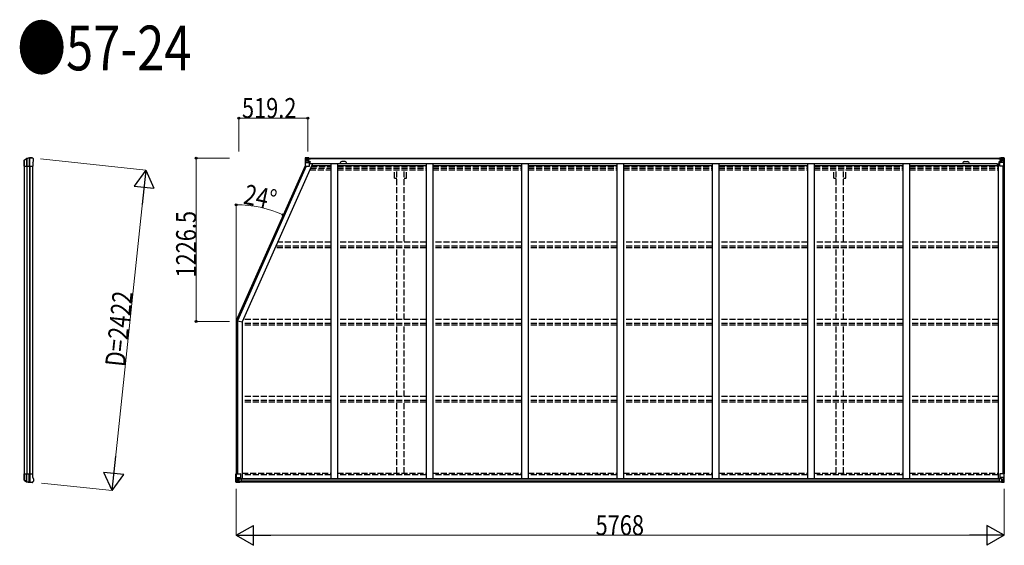
# Model space of a CAD drawing. Units: millimetres. Extents: x 0 to 126150, y 0 to 89100.
# Drawn here: x 58145 to 65541, y 25344 to 29292 of the extents above; entities that cross this region are included whole.
import ezdxf

# ---------------------------------------------------------------- set-up
doc = ezdxf.new("R2010")
doc.units = ezdxf.units.MM
doc.linetypes.add('YHIDDEN_1', pattern=[4, 3, -1])
for name, color, linetype, lineweight in [('FRONT_V1', 7, 'Continuous', 30), ('USER1', 3, 'Continuous', 13), ('YKK_11', 7, 'Continuous', 30), ('YKK_13', 4, 'Continuous', 30), ('YKK_A1', 4, 'Continuous', 30), ('YKK_D', 6, 'Continuous', 13)]:
    doc.layers.add(name, color=color, linetype=linetype, lineweight=lineweight)
doc.styles.add('text-b', font='extslim2.shx', dxfattribs={"width": 0.8, "bigfont": 'extfont2.shx'})

msp = doc.modelspace()

# ---------------------------------------------------------------- linework, layer by layer
at = {"layer": 'FRONT_V1', "ltscale": 1.5}
for p, q in [((60312.8, 28252.8), (65516.6, 28252.8)), ((60312.8, 28250.6), (65516.6, 28250.6)), ((60342.8, 28213), (65487.6, 28213)), ((60342.8, 28197.3), (60482.1, 28197.3)), ((60532.1, 28197.3), (61198.1, 28197.3)), ((60588.8, 28226.8), (60564.8, 28226.8)), ((61248.1, 28197.3), (61914.1, 28197.3)), ((61964.1, 28197.3), (62630.1, 28197.3)), ((62680.1, 28197.3), (63346.1, 28197.3)), ((63396.1, 28197.3), (64062.1, 28197.3)), ((64112.1, 28197.3), (64778.1, 28197.3)), ((64828.1, 28197.3), (65487.6, 28197.3)), ((65487.6, 28213), (65487.6, 28189.8))]:
    msp.add_line(p, q, dxfattribs=at)
at = {"layer": 'FRONT_V1'}
for p, q in [((65512.6, 25818.8), (59797.6, 25818.8)), ((65502.6, 25843.4), (59807.6, 25843.4)), ((65502.6, 25841.2), (59807.6, 25841.2)), ((65502.6, 25840.6), (59807.6, 25840.6)), ((65502.6, 25824.8), (59807.6, 25824.8))]:
    msp.add_line(p, q, dxfattribs=at)
at = {"layer": 'FRONT_V1', "ltscale": 1.5}
for centre, start, end in [((60564.8, 28213.8), 90, 183.52828), ((60588.8, 28213.8), 356.47172, 90)]:
    msp.add_arc(centre, 13, start, end, dxfattribs=at)
at = {"layer": 'YKK_11'}
for p, q in [((60312.8, 28252.8), (60312.8, 28250)), ((65516.6, 28250), (65516.6, 28252.8)), ((59771.1, 27032.9), (59816.1, 27023.3))]:
    msp.add_line(p, q, dxfattribs=at)
at = {"layer": 'YKK_13'}
for p, q in [((58238.8, 28254.8), (58240.6, 28254.7)), ((58243.4, 28253), (58242.6, 28253.8)), ((58177.8, 28227.8), (58177.8, 28235.5)), ((58177.8, 28227.5), (58177.8, 28227.8)), ((58177.8, 28202.1), (58177.8, 28227.5)), ((58177.8, 28201.8), (58177.8, 28202.1)), ((58177.8, 28191.8), (58177.8, 28201.8)), ((58177.8, 28191.8), (58242.8, 28191.8)), ((58178.1, 28235.4), (58178.1, 28191.8)), ((58179, 28238), (58196.1, 28250)), ((58179.6, 28237), (58196.8, 28248.4)), ((58195.2, 28247.3), (58195.2, 28191.8)), ((58199.7, 28249.2), (58199.7, 28191.8)), ((58216.2, 28251.7), (58216.2, 28191.8)), ((58222.1, 28191.8), (58222.1, 28251.9)), ((58242.8, 28218.5), (58248.5, 28230.7)), ((58242.8, 28218.5), (58242.8, 28191.8)), ((58247.3, 28249.1), (58243.4, 28253)), ((58247.3, 28249.1), (58247.3, 28249.1)), ((58248.5, 28230.7), (58248.5, 28230.7)), ((58248.8, 28232), (58248.8, 28245.6)), ((58248.8, 28245.6), (58248.8, 28245.6)), ((58248.8, 28232), (58248.8, 28232)), ((58177.8, 25879.7), (58242.8, 25879.7)), ((58177.8, 25879.7), (58177.8, 25869.7)), ((58177.8, 25869.7), (58177.8, 25869.5)), ((58177.8, 25869.5), (58177.8, 25844)), ((58177.8, 25844), (58177.8, 25843.7)), ((58177.8, 25843.7), (58177.8, 25836)), ((58178.1, 25836.1), (58178.1, 25879.7)), ((58179, 25833.5), (58196.1, 25821.5)), ((58179.6, 25834.5), (58196.8, 25823.2)), ((58195.2, 25824.3), (58195.2, 25879.7)), ((58199.7, 25822.4), (58199.7, 25879.7)), ((58216.2, 25819.8), (58216.2, 25879.7)), ((58222.1, 25879.7), (58222.1, 25819.7)), ((58238.8, 25816.7), (58240.6, 25816.8)), ((58243.4, 25818.5), (58242.6, 25817.7)), ((58242.8, 25853.1), (58242.8, 25879.7)), ((58242.8, 25853.1), (58248.5, 25840.8)), ((58247.3, 25822.4), (58243.4, 25818.5)), ((58247.3, 25822.4), (58247.3, 25822.4)), ((58248.5, 25840.8), (58248.5, 25840.8)), ((58248.8, 25839.5), (58248.8, 25839.5)), ((58248.8, 25839.5), (58248.8, 25826)), ((58248.8, 25826), (58248.8, 25826))]:
    msp.add_line(p, q, dxfattribs=at)
at = {"layer": 'YKK_13', "linetype": 'Continuous'}
for p, q in [((60289.3, 28253.8), (60298.3, 28254.3)), ((60289.3, 28253.8), (60289.3, 28253.8)), ((60289.3, 28253.7), (60289.3, 28253.7)), ((60298.2, 28254.1), (60290.3, 28253.7)), ((60298.3, 28254.3), (60310.3, 28255)), ((60310.3, 28254.9), (60298.3, 28254.1)), ((60316.8, 28255.4), (60310.3, 28255)), ((60310.3, 28228.9), (60310.3, 28255)), ((60310.3, 28254.2), (60316.8, 28254.6)), ((60316.8, 28254), (60311.8, 28254)), ((60311.8, 28254), (60311.8, 28228.6)), ((60316.8, 28253.6), (60311.8, 28253.5)), ((60316.8, 28254.6), (60316.8, 28255.4)), ((60316.8, 28254), (60316.8, 28254.6)), ((60316.8, 28254), (60316.8, 28253.6)), ((60316.8, 28253.6), (60316.8, 28252.8)), ((60321.8, 28253.2), (60321.8, 28252.8)), ((60322.1, 28253.2), (60321.8, 28253.2)), ((60322.1, 28253.2), (60323.8, 28252.8)), ((65507.3, 28253.2), (65505.7, 28252.8)), ((65507.3, 28253.2), (65507.6, 28253.2)), ((65507.6, 28253.2), (65507.6, 28252.8)), ((65512.6, 28255.4), (65519.1, 28255)), ((65512.6, 28254.6), (65512.6, 28255.4)), ((65519.1, 28254.2), (65512.6, 28254.6)), ((65512.6, 28254), (65512.6, 28254.6)), ((65512.6, 28254), (65517.6, 28254)), ((65512.6, 28254), (65512.6, 28253.6)), ((65512.6, 28253.6), (65517.6, 28253.5)), ((65512.6, 28253.6), (65512.6, 28252.8)), ((65517.6, 28254), (65517.6, 28228.6)), ((65519.1, 28228.9), (65519.1, 28255)), ((65531.1, 28254.3), (65519.1, 28255)), ((65519.1, 28254.9), (65531.1, 28254.1)), ((65540.2, 28253.8), (65531.1, 28254.3)), ((65531.2, 28254.1), (65539.2, 28253.7)), ((65540.2, 28253.8), (65540.2, 28253.8)), ((65540.2, 28253.7), (65540.2, 28253.7)), ((60288.3, 28252.7), (60288.3, 28252.7)), ((60288.3, 28252.7), (60288.3, 28192)), ((60288.3, 28192), (60291.2, 28192)), ((60291.2, 28252.7), (60291.2, 28252.6)), ((60291.2, 28192), (60291.2, 28252.6)), ((60291.2, 28192), (60321.3, 28192)), ((60291.7, 28218.9), (60295.9, 28231)), ((60291.7, 28218.9), (60298.3, 28218.7)), ((60295.2, 28249.3), (60292.4, 28252.9)), ((60296, 28245.7), (60298.3, 28245.8)), ((60296, 28232.3), (60296, 28245.7)), ((60298.3, 28232.2), (60296, 28232.3)), ((60298.3, 28245.8), (60310.3, 28245.8)), ((60298.3, 28232.2), (60310.3, 28232.2)), ((60298.3, 28232.2), (60298.3, 28232.2)), ((60298.3, 28218.7), (60322.3, 28218.7)), ((60300.9, 28239.6), (60300.9, 28240.5)), ((60300.9, 28240.5), (60301.9, 28240.5)), ((60301.9, 28239.6), (60300.9, 28239.6)), ((60302.9, 28241.5), (60302.9, 28242.4)), ((60302.9, 28242.4), (60303.8, 28242.4)), ((60302.9, 28237.6), (60302.9, 28238.6)), ((60303.8, 28237.6), (60302.9, 28237.6)), ((60303.8, 28242.4), (60303.8, 28241.5)), ((60303.8, 28238.6), (60303.8, 28237.6)), ((60304.8, 28240.5), (60305.7, 28240.5)), ((60305.7, 28239.6), (60304.8, 28239.6)), ((60305.7, 28240.5), (60305.7, 28239.6)), ((60309.3, 28245.8), (60310.3, 28245.8)), ((60311.8, 28249.3), (60310.3, 28249.3)), ((60311.8, 28245.8), (60310.3, 28245.8)), ((60311.8, 28232.2), (60310.3, 28232.2)), ((60311.2, 28228.7), (60321.5, 28227)), ((60311.2, 28228.1), (60311.2, 28228.7)), ((60321.5, 28226.4), (60311.2, 28228.1)), ((60312.3, 28249), (60311.8, 28249)), ((60315.8, 28244), (60311.8, 28244)), ((60315.8, 28235.8), (60311.8, 28235.8)), ((60312, 28247.7), (60315.8, 28247.7)), ((60320.3, 28250), (60312.3, 28250)), ((60312.3, 28250), (60312.3, 28248)), ((60320.3, 28250), (60312.3, 28250)), ((60312.3, 28249), (60320.3, 28249)), ((60322.3, 28248.1), (60312.3, 28248)), ((60312.3, 28247.9), (60312.3, 28248)), ((60312.3, 28248), (60312.3, 28248)), ((60327.3, 28248), (60312.3, 28247.9)), ((60312.3, 28247.9), (60312.3, 28247.9)), ((60315.8, 28227.9), (60315.8, 28247.9)), ((60320.3, 28249), (60320.3, 28250.6)), ((60321.5, 28227), (60321.5, 28226.4)), ((60321.8, 28227), (60325.8, 28226.9)), ((60322.3, 28249.7), (60327.3, 28249.7)), ((60322.3, 28248.1), (60322.3, 28249.7)), ((60322.3, 28248.1), (60328.3, 28248.2)), ((60322.3, 28248.1), (60322.3, 28248.1)), ((60322.3, 28193), (60322.3, 28226.1)), ((60325.8, 28225.2), (60322.3, 28225.2)), ((60326.8, 28215), (60322.3, 28215)), ((60325.8, 28226.9), (60325.8, 28225.2)), ((60326.8, 28226.9), (60325.8, 28226.9)), ((60325.8, 28225.2), (60326.8, 28225.2)), ((60326.8, 28210.7), (60326.8, 28226.9)), ((60327.3, 28250.6), (60327.3, 28249.7)), ((60327.3, 28249.7), (60328.3, 28249.7)), ((60328.3, 28249.7), (60328.3, 28250.6)), ((60328.3, 28249.7), (60328.3, 28248.2)), ((60328.3, 28248.1), (60328.3, 28248.2)), ((65501.1, 28249.7), (65501.1, 28250.6)), ((65502.1, 28249.7), (65501.1, 28249.7)), ((65501.1, 28249.7), (65501.1, 28248.2)), ((65507.1, 28248.1), (65501.1, 28248.2)), ((65501.1, 28248.1), (65501.1, 28248.2)), ((65502.1, 28250.6), (65502.1, 28249.7)), ((65507.1, 28249.7), (65502.1, 28249.7)), ((65502.1, 28248), (65517.1, 28247.9)), ((65502.6, 28226.9), (65503.6, 28226.9)), ((65502.6, 28210.7), (65502.6, 28226.9)), ((65503.6, 28225.2), (65502.6, 28225.2)), ((65502.6, 28215), (65507.1, 28215)), ((65507.7, 28227), (65503.6, 28226.9)), ((65503.6, 28226.9), (65503.6, 28225.2)), ((65503.6, 28225.2), (65507.1, 28225.2)), ((65507.1, 28248.1), (65507.1, 28249.7)), ((65507.1, 28248.1), (65517.1, 28248)), ((65507.1, 28248.1), (65507.1, 28248.1)), ((65507.1, 28193), (65507.1, 28226.1)), ((65531.1, 28218.7), (65507.1, 28218.7)), ((65518.3, 28228.7), (65508, 28227)), ((65508, 28226.4), (65518.3, 28228.1)), ((65508, 28227), (65508, 28226.4)), ((65538.3, 28192), (65508.1, 28192)), ((65509.1, 28249), (65509.1, 28250.6)), ((65509.1, 28250), (65517.1, 28250)), ((65509.1, 28250), (65517.1, 28250)), ((65517.1, 28249), (65509.1, 28249)), ((65513.6, 28227.9), (65513.6, 28247.9)), ((65517.5, 28247.7), (65513.6, 28247.7)), ((65513.6, 28244), (65517.6, 28244)), ((65513.6, 28235.8), (65517.6, 28235.8)), ((65517.1, 28250), (65517.1, 28248)), ((65517.1, 28249), (65517.6, 28249)), ((65517.1, 28247.9), (65517.1, 28248)), ((65517.1, 28248), (65517.1, 28248)), ((65517.1, 28247.9), (65517.1, 28247.9)), ((65517.6, 28249.3), (65519.1, 28249.3)), ((65517.6, 28245.8), (65519.1, 28245.8)), ((65517.6, 28232.2), (65519.1, 28232.2)), ((65518.3, 28228.1), (65518.3, 28228.7)), ((65520.1, 28245.8), (65519.1, 28245.8)), ((65531.1, 28245.8), (65519.1, 28245.8)), ((65531.1, 28232.2), (65519.1, 28232.2)), ((65524.7, 28240.5), (65523.7, 28240.5)), ((65523.7, 28240.5), (65523.7, 28239.6)), ((65523.7, 28239.6), (65524.7, 28239.6)), ((65526.6, 28242.4), (65525.7, 28242.4)), ((65525.7, 28242.4), (65525.7, 28241.5)), ((65525.7, 28238.6), (65525.7, 28237.6)), ((65525.7, 28237.6), (65526.6, 28237.6)), ((65526.6, 28241.5), (65526.6, 28242.4)), ((65526.6, 28237.6), (65526.6, 28238.6)), ((65528.5, 28240.5), (65527.6, 28240.5)), ((65527.6, 28239.6), (65528.5, 28239.6)), ((65528.5, 28239.6), (65528.5, 28240.5)), ((65533.5, 28245.7), (65531.1, 28245.8)), ((65531.1, 28232.2), (65533.5, 28232.3)), ((65531.1, 28232.2), (65531.1, 28232.2)), ((65537.8, 28218.9), (65531.1, 28218.7)), ((65533.5, 28232.3), (65533.5, 28245.7)), ((65537.8, 28218.9), (65533.6, 28231)), ((65534.3, 28249.3), (65537.1, 28252.9)), ((65538.3, 28252.7), (65538.3, 28252.6)), ((65538.3, 28192), (65538.3, 28252.6)), ((65541.1, 28192), (65538.3, 28192)), ((65541.1, 28252.7), (65541.1, 28252.7)), ((65541.1, 28252.7), (65541.1, 28192)), ((59769.1, 25880.6), (59802.1, 25880.6)), ((59769.1, 25819.9), (59769.1, 25880.6)), ((59770.1, 25818.9), (59779.1, 25818.3)), ((59770.1, 25818.9), (59770.1, 25818.9)), ((59779.1, 25818.5), (59771.1, 25819)), ((59772, 25880.6), (59772, 25820)), ((59772, 25820), (59772, 25820)), ((59772.5, 25853.7), (59779.1, 25853.9)), ((59772.5, 25853.7), (59776.7, 25841.6)), ((59776, 25823.4), (59773.2, 25819.7)), ((59776.8, 25840.4), (59776.8, 25826.9)), ((59779.1, 25840.4), (59776.8, 25840.4)), ((59776.8, 25826.9), (59779.1, 25826.8)), ((59779.1, 25853.9), (59803.1, 25853.9)), ((59779.1, 25840.4), (59779.1, 25840.4)), ((59791.1, 25840.4), (59779.1, 25840.4)), ((59779.1, 25826.8), (59791.1, 25826.8)), ((59791.1, 25817.7), (59779.1, 25818.5)), ((59779.1, 25818.3), (59797.6, 25817.2)), ((59781.7, 25832.1), (59781.7, 25833.1)), ((59781.7, 25833.1), (59782.7, 25833.1)), ((59782.7, 25832.1), (59781.7, 25832.1)), ((59783.7, 25835), (59784.6, 25835)), ((59783.7, 25834), (59783.7, 25835)), ((59783.7, 25830.2), (59783.7, 25831.2)), ((59784.6, 25830.2), (59783.7, 25830.2)), ((59784.6, 25835), (59784.6, 25834)), ((59784.6, 25831.2), (59784.6, 25830.2)), ((59785.6, 25833.1), (59786.5, 25833.1)), ((59786.5, 25832.1), (59785.6, 25832.1)), ((59786.5, 25833.1), (59786.5, 25832.1)), ((59791.1, 25844.4), (59797.6, 25844.4)), ((59791.1, 25844.4), (59791.1, 25817.6)), ((59802.3, 25846.2), (59792, 25844.6)), ((59792, 25844.6), (59792, 25844.4)), ((59794.7, 25844.4), (59802.3, 25845.6)), ((59797.6, 25844.4), (59806.6, 25844.4)), ((59807.6, 25823.2), (59797.6, 25823.2)), ((59797.6, 25817.2), (59797.6, 25823.2)), ((59806.6, 25822.6), (59797.6, 25822.5)), ((59802.3, 25845.6), (59802.3, 25846.2)), ((59803.1, 25879.6), (59803.1, 25846.5)), ((59807.6, 25843.5), (59807.6, 25823.3)), ((59807.6, 25823.3), (59807.6, 25823.2)), ((65502.6, 25843.5), (65502.6, 25823.3)), ((65502.6, 25823.3), (65502.7, 25823.2)), ((65502.7, 25823.2), (65512.6, 25823.2)), ((65512.6, 25844.4), (65503.6, 25844.4)), ((65503.6, 25822.6), (65512.6, 25822.5)), ((65507.1, 25879.6), (65507.1, 25846.5)), ((65531.1, 25853.9), (65507.1, 25853.9)), ((65508, 25846.2), (65518.3, 25844.6)), ((65508, 25845.6), (65508, 25846.2)), ((65515.6, 25844.4), (65508, 25845.6)), ((65541.1, 25880.6), (65508.1, 25880.6)), ((65519.1, 25844.4), (65512.6, 25844.4)), ((65512.6, 25817.2), (65512.6, 25823.2)), ((65531.1, 25818.3), (65512.6, 25817.2)), ((65518.3, 25844.6), (65518.3, 25844.4)), ((65519.1, 25844.4), (65519.1, 25817.6)), ((65519.1, 25840.4), (65531.1, 25840.4)), ((65531.1, 25826.8), (65519.1, 25826.8)), ((65519.1, 25817.7), (65531.1, 25818.5)), ((65524.7, 25833.1), (65523.7, 25833.1)), ((65523.7, 25833.1), (65523.7, 25832.1)), ((65523.7, 25832.1), (65524.7, 25832.1)), ((65526.6, 25835), (65525.7, 25835)), ((65525.7, 25835), (65525.7, 25834)), ((65525.7, 25831.2), (65525.7, 25830.2)), ((65525.7, 25830.2), (65526.6, 25830.2)), ((65526.6, 25834), (65526.6, 25835)), ((65526.6, 25830.2), (65526.6, 25831.2)), ((65528.5, 25833.1), (65527.6, 25833.1)), ((65527.6, 25832.1), (65528.5, 25832.1)), ((65528.5, 25832.1), (65528.5, 25833.1)), ((65537.8, 25853.7), (65531.1, 25853.9)), ((65531.1, 25840.4), (65531.1, 25840.4)), ((65531.1, 25840.4), (65533.5, 25840.4)), ((65533.5, 25826.9), (65531.1, 25826.8)), ((65540.2, 25818.9), (65531.1, 25818.3)), ((65531.2, 25818.5), (65539.2, 25819)), ((65533.5, 25840.4), (65533.5, 25826.9)), ((65537.8, 25853.7), (65533.6, 25841.6)), ((65534.3, 25823.4), (65537.1, 25819.7)), ((65538.3, 25880.6), (65538.3, 25820)), ((65538.3, 25820), (65538.3, 25820)), ((65540.2, 25818.9), (65540.2, 25818.9)), ((65541.1, 25819.9), (65541.1, 25880.6))]:
    msp.add_line(p, q, dxfattribs=at)
for centre in [(60303.3, 28240), (65526.1, 28240), (59784.1, 25832.6), (65526.1, 25832.6)]:
    msp.add_circle(centre, 5.3, dxfattribs=at)
at = {"layer": 'YKK_13'}
for centre, radius, start, end in [((58238.8, 28052.8), 202, 90, 101.86084), ((58180.8, 28235.6), 2.99, 124.99261, 170.7283), ((58197.9, 28247.6), 3, 101.86084, 125), ((58198.4, 28245.8), 3, 101.79991, 123.30889), ((58238.8, 28052.8), 200.2, 96.46117, 101.79991), ((58216.2, 28254.5), 2.74, 271.56588, 276.97849), ((58214.9, 28251.8), 1.35, 358.08073, 0.8395), ((58219.5, 28297.1), 45.3, 270.35482, 273.32878), ((58237.5, 28060.1), 192.4, 89.42422, 94.5729), ((58243.8, 28245.6), 5, 0.04426, 44.95574), ((58245.8, 28232), 3, 335.02369, 359.97631), ((58180.8, 25835.9), 2.99, 189.2717, 235.00739), ((58197.9, 25824), 3, 235, 258.13916), ((58198.4, 25825.7), 3, 236.69111, 258.20009), ((58238.8, 26018.7), 202, 258.13916, 270), ((58238.8, 26018.7), 200.2, 258.20009, 263.53883), ((58214.9, 25819.8), 1.35, 359.1605, 1.91927), ((58216.2, 25817), 2.74, 83.02151, 88.43412), ((58219.5, 25774.4), 45.3, 86.67122, 89.64518), ((58237.5, 26011.5), 192.4, 265.4271, 270.57578), ((58243.8, 25826), 5, 315.04426, 359.95574), ((58245.8, 25839.5), 3, 0.02369, 24.97631)]:
    msp.add_arc(centre, radius, start, end, dxfattribs=at)
at = {"layer": 'YKK_13', "linetype": 'Continuous'}
for centre, radius, start, end in [((60289.3, 28252.8), 1, 93.50017, 180.00079), ((60289.3, 28252.7), 0.999, 93.4424, 179.95083), ((60289.3, 28252.7), 0.999, 93.4424, 179.95083), ((60290.5, 28266.4), 12.7, 269.24466, 275.10311), ((60292.5, 28252.7), 1.28, 131.17831, 182.45895), ((65537, 28252.7), 1.28, 357.54105, 48.82169), ((65539, 28266.4), 12.7, 264.89689, 270.75534), ((65540.1, 28252.8), 1, 359.99921, 86.49983), ((65540.1, 28252.7), 0.999, 0.04917, 86.5576), ((65540.1, 28252.7), 0.999, 0.04917, 86.5576), ((60301.9, 28241.5), 0.96, 270, 0), ((60301.9, 28238.6), 0.96, 0, 90), ((60304.8, 28241.5), 0.96, 180, 270), ((60304.8, 28238.6), 0.96, 90, 180), ((60311.3, 28229.6), 0.937, 182.32209, 263.26766), ((60311.3, 28229), 0.937, 182.32209, 263.26766), ((60312.3, 28250.5), 0.5, 180.00109, 270.00109), ((60312.3, 28250.5), 0.5, 179.99802, 269.99691), ((60312.3, 28247.5), 0.5, 90.52895, 180.04464), ((60312.4, 28247.4), 0.513, 91.88028, 181.04707), ((60321.3, 28193), 1, 270, 0), ((60321.4, 28226.1), 0.937, 2.32209, 83.26766), ((60321.4, 28225.5), 0.937, 2.32209, 83.26766), ((60327.5, 28255.7), 7.69, 268.96999, 276.43426), ((65502, 28255.7), 7.69, 263.56574, 271.03001), ((65508.1, 28226.1), 0.937, 96.73234, 177.67791), ((65508.1, 28225.5), 0.937, 96.73234, 177.67791), ((65508.1, 28193), 1, 180, 270), ((65517.1, 28250.5), 0.5, 269.99891, 359.99891), ((65517.1, 28250.5), 0.5, 270.00309, 0.00198), ((65517.1, 28247.5), 0.5, 359.95536, 89.47105), ((65517.1, 28247.4), 0.513, 358.95293, 88.11972), ((65518.2, 28229.6), 0.937, 276.73234, 357.67791), ((65518.2, 28229), 0.937, 276.73234, 357.67791), ((65524.7, 28241.5), 0.96, 270, 0), ((65524.7, 28238.6), 0.96, 0, 90), ((65527.6, 28241.5), 0.96, 180, 270), ((65527.6, 28238.6), 0.96, 90, 180), ((59770.1, 25819.9), 0.999, 180.04917, 266.5576), ((59770.1, 25819.9), 1, 179.99921, 266.49983), ((59770.1, 25819.9), 0.999, 180.04917, 266.5576), ((59771.3, 25806.3), 12.7, 84.89689, 90.75534), ((59773.3, 25819.9), 1.28, 177.54105, 228.82169), ((59782.7, 25834), 0.96, 270, 0), ((59782.7, 25831.2), 0.96, 0, 90), ((59785.6, 25834), 0.96, 180, 270), ((59785.6, 25831.2), 0.96, 90, 180), ((59792.1, 25843.7), 0.937, 96.73234, 129.06602), ((59802.1, 25879.6), 1, 0, 90), ((59802.2, 25847.2), 0.937, 276.73234, 357.67791), ((59802.2, 25846.5), 0.937, 276.73234, 357.67791), ((65508.1, 25879.6), 1, 90, 180), ((65508.1, 25847.2), 0.937, 182.32209, 263.26766), ((65508.1, 25846.5), 0.937, 182.32209, 263.26766), ((65518.2, 25843.7), 0.937, 50.93398, 83.26766), ((65524.7, 25834), 0.96, 270, 0), ((65524.7, 25831.2), 0.96, 0, 90), ((65527.6, 25834), 0.96, 180, 270), ((65527.6, 25831.2), 0.96, 90, 180), ((65537, 25819.9), 1.28, 311.17831, 2.45895), ((65539, 25806.3), 12.7, 89.24466, 95.10311), ((65540.1, 25819.9), 0.999, 273.4424, 359.95083), ((65540.1, 25819.9), 1, 273.50017, 0.00079), ((65540.1, 25819.9), 0.999, 273.4424, 359.95083)]:
    msp.add_arc(centre, radius, start, end, dxfattribs=at)
at = {"layer": 'YKK_13', "extrusion": (0, 0, -1)}
for centre, major_axis, ratio, start_param, end_param in [((58240.5, 28251.7), (2.13, -2.13), 0.995767, 3.985972, 4.712389), ((58181, 28235.5), (-2.46, 3.29), 0.650902, 5.256145, 5.328955), ((58180.9, 28235.5), (-2.67, 1.39), 0.997631, 5.80419, 5.892948), ((58181.1, 28235.4), (3, 0.2), 0.642905, 3.245938, 4.203928), ((58181.1, 28237.9), (3, 1.4), 0.040856, 2.113504, 2.141625), ((58216.7, 28052.8), (200.1, 0), 0.994373, 4.711379, 4.727754), ((58239.4, 28252.6), (5.97, -0.24), 0.020485, 0.671432, 1.569131), ((58244.4, 28247.7), (-1.92, 5.71), 0.24881, 0.460585, 0.464104)]:
    msp.add_ellipse(centre, major_axis=major_axis, ratio=ratio, start_param=start_param, end_param=end_param, dxfattribs=at)
at = {"layer": 'YKK_13', "linetype": 'Continuous', "extrusion": (0, 0, -1)}
for centre, major_axis, ratio, start_param, end_param in [((60490.3, 28266.1), (201, 12.4), 0.060933, 3.14534, 3.145839), ((60291.3, 28253.8), (2, 0.12), 0.060933, 2.071256, 3.14534), ((60291.5, 28250.7), (-0.02, 3), 0.466854, 0.125683, 0.759696), ((60292.5, 28221.3), (0.85, 2.32), 0.403757, 3.00878, 3.974439), ((60293.1, 28245.7), (0.03, 5), 0.573921, 0.767272, 1.551125), ((60294.6, 28232.3), (0, 3), 0.468246, 1.577288, 2.012794), ((60216.6, 28245.8), (81.7, 0), 0.061163, 6.282413, 6.283185), ((65503.6, 25843.5), (-1, -0.021), 0.906239, 0.018705, 1.589501), ((65503.6, 25823.3), (-1, 0.012), 0.707053, 4.703664, 6.124411), ((65612.9, 25826.8), (-81.7, 0), 0.061163, 6.282413, 6.283185), ((65534.9, 25840.4), (0, -3), 0.468246, 1.577288, 2.012794), ((65536.3, 25827), (-0.03, -5), 0.573921, 0.767272, 1.551125), ((65538, 25821.9), (0.02, -3), 0.466854, 0.125683, 0.759696), ((65537, 25851.4), (-0.85, -2.32), 0.403757, 3.00878, 3.974439), ((65538.2, 25818.8), (-2, -0.12), 0.060933, 2.071256, 3.14534), ((65339.2, 25806.6), (-201, -12.4), 0.060933, 3.14534, 3.145839)]:
    msp.add_ellipse(centre, major_axis=major_axis, ratio=ratio, start_param=start_param, end_param=end_param, dxfattribs=at)
at = {"layer": 'YKK_13', "linetype": 'Continuous'}
for centre, major_axis, ratio, start_param, end_param in [((65538, 28250.7), (0.02, 3), 0.466854, 0.125683, 0.759696), ((65538.2, 28253.8), (-2, 0.12), 0.060933, 2.071256, 3.14534), ((65339.2, 28266.1), (-201, 12.4), 0.060933, 3.14534, 3.145839), ((65612.9, 28245.8), (-81.7, 0), 0.061163, 6.282413, 6.283185), ((65536.3, 28245.7), (-0.03, 5), 0.573921, 0.767272, 1.551125), ((65534.9, 28232.3), (0, 3), 0.468246, 1.577288, 2.012794), ((65537, 28221.3), (-0.85, 2.32), 0.403757, 3.00878, 3.974439), ((59772.1, 25818.8), (2, -0.12), 0.060933, 2.071256, 3.14534), ((59971.1, 25806.6), (201, -12.4), 0.060933, 3.14534, 3.145839), ((59773.3, 25851.4), (0.85, -2.32), 0.403757, 3.00878, 3.974439), ((59772.3, 25821.9), (-0.02, -3), 0.466854, 0.125683, 0.759696), ((59773.9, 25827), (0.03, -5), 0.573921, 0.767272, 1.551125), ((59775.4, 25840.4), (0, -3), 0.468246, 1.577288, 2.012794), ((59697.4, 25826.8), (81.7, 0), 0.061163, 6.282413, 6.283185), ((59806.6, 25843.5), (1, -0.021), 0.906239, 0.018705, 1.589501), ((59806.6, 25823.3), (1, 0.012), 0.707053, 4.703664, 6.124411)]:
    msp.add_ellipse(centre, major_axis=major_axis, ratio=ratio, start_param=start_param, end_param=end_param, dxfattribs=at)
at = {"layer": 'YKK_13'}
for centre, major_axis, ratio, start_param, end_param in [((58180.9, 25836), (-2.67, -1.39), 0.997631, 5.80419, 5.892948), ((58181, 25836.1), (-2.46, -3.29), 0.650902, 5.256145, 5.328955), ((58181.1, 25836.1), (3, -0.2), 0.642905, 3.245938, 4.203928), ((58181.1, 25833.7), (3, -1.4), 0.040856, 2.113504, 2.141625), ((58216.7, 26018.7), (200.1, 0), 0.994373, 4.711379, 4.727754), ((58239.4, 25818.9), (5.97, 0.24), 0.020485, 0.671432, 1.569131), ((58240.5, 25819.8), (2.13, 2.13), 0.995767, 3.985972, 4.712389), ((58244.4, 25823.8), (-1.92, -5.71), 0.24881, 0.460585, 0.464104)]:
    msp.add_ellipse(centre, major_axis=major_axis, ratio=ratio, start_param=start_param, end_param=end_param, dxfattribs=at)
at = {"layer": 'YKK_A1'}
for p, q in [((58180.8, 25879.7), (58180.8, 28191.8)), ((58197.6, 28191.8), (58197.6, 25879.7)), ((58217.6, 28191.8), (58217.6, 25879.7)), ((58221.8, 28191.8), (58221.8, 25879.7)), ((58240.8, 28191.8), (58240.8, 25879.7)), ((60288.3, 28194.5), (59771.1, 27032.9)), ((60297.8, 28192), (59780.8, 27030.8)), ((60344.8, 28210.7), (59816.1, 27023.3)), ((60344.8, 28210.7), (60322.3, 28210.7)), ((60482.1, 28213), (60482.1, 25843.4)), ((60532.1, 28213), (60532.1, 25843.4)), ((61198.1, 28213), (61198.1, 25843.4)), ((61248.1, 28213), (61248.1, 25843.4)), ((61914.1, 28213), (61914.1, 25843.4)), ((61964.1, 28213), (61964.1, 25843.4)), ((62630.1, 28213), (62630.1, 25843.4)), ((62680.1, 28213), (62680.1, 25843.4)), ((63346.1, 28213), (63346.1, 25843.4)), ((63396.1, 28213), (63396.1, 25843.4)), ((64062.1, 28213), (64062.1, 25843.4)), ((64112.1, 28213), (64112.1, 25843.4)), ((64778.1, 28213), (64778.1, 25843.4)), ((64828.1, 28213), (64828.1, 25843.4)), ((65494.1, 28210.7), (65494.1, 25843.4)), ((65494.1, 28210.7), (65507.1, 28210.7)), ((65529.4, 28192), (65529.4, 25880.6)), ((65539.1, 28192), (65539.1, 25880.6)), ((59771.1, 27032.9), (59771.1, 25880.6)), ((59780.8, 27030.8), (59780.8, 25880.6)), ((59816.1, 27023.3), (59816.1, 25843.4))]:
    msp.add_line(p, q, dxfattribs=at)
at = {"layer": 'YKK_A1', "linetype": 'YHIDDEN_1', "ltscale": 15}
for p, q in [((60335.5, 28189.8), (60482.1, 28189.8)), ((60532.1, 28189.8), (61198.1, 28189.8)), ((61248.1, 28189.8), (61914.1, 28189.8)), ((61964.1, 28189.8), (62630.1, 28189.8)), ((62680.1, 28189.8), (63346.1, 28189.8)), ((63396.1, 28189.8), (64062.1, 28189.8)), ((64112.1, 28189.8), (64778.1, 28189.8)), ((64828.1, 28189.8), (65494.1, 28189.8)), ((60323.9, 28163.8), (60482.1, 28163.8)), ((60329.7, 28176.8), (60482.1, 28176.8)), ((60532.1, 28176.8), (61198.1, 28176.8)), ((60532.1, 28163.8), (61198.1, 28163.8)), ((60959.9, 28102.2), (60959.9, 28163.8)), ((60977.6, 27628.1), (60977.6, 28163.8)), ((61032.6, 27628.1), (61032.6, 28163.8)), ((61050.3, 28102.2), (61050.3, 28163.8)), ((61248.1, 28176.8), (61914.1, 28176.8)), ((61248.1, 28163.8), (61914.1, 28163.8)), ((61964.1, 28176.8), (62630.1, 28176.8)), ((61964.1, 28163.8), (62630.1, 28163.8)), ((62680.1, 28176.8), (63346.1, 28176.8)), ((62680.1, 28163.8), (63346.1, 28163.8)), ((63396.1, 28176.8), (64062.1, 28176.8)), ((63396.1, 28163.8), (64062.1, 28163.8)), ((64112.1, 28176.8), (64778.1, 28176.8)), ((64112.1, 28163.8), (64778.1, 28163.8)), ((64259.9, 28102.2), (64259.9, 28163.8)), ((64277.6, 27628.1), (64277.6, 28163.8)), ((64332.6, 27628.1), (64332.6, 28163.8)), ((64350.3, 28102.2), (64350.3, 28163.8)), ((64828.1, 28176.8), (65494.1, 28176.8)), ((64828.1, 28163.8), (65494.1, 28163.8)), ((60959.9, 28102.2), (60977.6, 28102.2)), ((61032.6, 28102.2), (61050.3, 28102.2)), ((64259.9, 28102.2), (64277.6, 28102.2)), ((64332.6, 28102.2), (64350.3, 28102.2)), ((60482.1, 27590.6), (60068.7, 27590.6)), ((60482.1, 27620.6), (60082, 27620.6)), ((61198.1, 27620.6), (60532.1, 27620.6)), ((61198.1, 27590.6), (60532.1, 27590.6)), ((61914.1, 27620.6), (61248.1, 27620.6)), ((61914.1, 27590.6), (61248.1, 27590.6)), ((62630.1, 27620.6), (61964.1, 27620.6)), ((62630.1, 27590.6), (61964.1, 27590.6)), ((63346.1, 27620.6), (62680.1, 27620.6)), ((63346.1, 27590.6), (62680.1, 27590.6)), ((64062.1, 27620.6), (63396.1, 27620.6)), ((64062.1, 27590.6), (63396.1, 27590.6)), ((64778.1, 27620.6), (64112.1, 27620.6)), ((64778.1, 27590.6), (64112.1, 27590.6)), ((65494.1, 27620.6), (64828.1, 27620.6)), ((65494.1, 27590.6), (64828.1, 27590.6)), ((60482.1, 27577.6), (60062.9, 27577.6)), ((61198.1, 27577.6), (60532.1, 27577.6)), ((60977.6, 27041.3), (60977.6, 27577.6)), ((61032.6, 27041.3), (61032.6, 27577.6)), ((61914.1, 27577.6), (61248.1, 27577.6)), ((62630.1, 27577.6), (61964.1, 27577.6)), ((63346.1, 27577.6), (62680.1, 27577.6)), ((64062.1, 27577.6), (63396.1, 27577.6)), ((64778.1, 27577.6), (64112.1, 27577.6)), ((64277.6, 27041.3), (64277.6, 27577.6)), ((64332.6, 27041.3), (64332.6, 27577.6)), ((65494.1, 27577.6), (64828.1, 27577.6)), ((60482.1, 27011.3), (59816.1, 27011.3)), ((60482.1, 26998.3), (59816.1, 26998.3)), ((60482.1, 27041.3), (59824.1, 27041.3)), ((61198.1, 27041.3), (60532.1, 27041.3)), ((61198.1, 27011.3), (60532.1, 27011.3)), ((61198.1, 26998.3), (60532.1, 26998.3)), ((60977.6, 26462.1), (60977.6, 26998.3)), ((61032.6, 26462.1), (61032.6, 26998.3)), ((61914.1, 27041.3), (61248.1, 27041.3)), ((61914.1, 27011.3), (61248.1, 27011.3)), ((61914.1, 26998.3), (61248.1, 26998.3)), ((62630.1, 27041.3), (61964.1, 27041.3)), ((62630.1, 27011.3), (61964.1, 27011.3)), ((62630.1, 26998.3), (61964.1, 26998.3)), ((63346.1, 27041.3), (62680.1, 27041.3)), ((63346.1, 27011.3), (62680.1, 27011.3)), ((63346.1, 26998.3), (62680.1, 26998.3)), ((64062.1, 27041.3), (63396.1, 27041.3)), ((64062.1, 27011.3), (63396.1, 27011.3)), ((64062.1, 26998.3), (63396.1, 26998.3)), ((64778.1, 27041.3), (64112.1, 27041.3)), ((64778.1, 27011.3), (64112.1, 27011.3)), ((64778.1, 26998.3), (64112.1, 26998.3)), ((64277.6, 26462.1), (64277.6, 26998.3)), ((64332.6, 26462.1), (64332.6, 26998.3)), ((65494.1, 27041.3), (64828.1, 27041.3)), ((65494.1, 27011.3), (64828.1, 27011.3)), ((65494.1, 26998.3), (64828.1, 26998.3)), ((60482.1, 26462.1), (59816.1, 26462.1)), ((60482.1, 26432.1), (59816.1, 26432.1)), ((60482.1, 26419.1), (59816.1, 26419.1)), ((61198.1, 26462.1), (60532.1, 26462.1)), ((61198.1, 26432.1), (60532.1, 26432.1)), ((61198.1, 26419.1), (60532.1, 26419.1)), ((60977.6, 25885.8), (60977.6, 26419.1)), ((61032.6, 25885.8), (61032.6, 26419.1)), ((61914.1, 26462.1), (61248.1, 26462.1)), ((61914.1, 26432.1), (61248.1, 26432.1)), ((61914.1, 26419.1), (61248.1, 26419.1)), ((62630.1, 26462.1), (61964.1, 26462.1)), ((62630.1, 26432.1), (61964.1, 26432.1)), ((62630.1, 26419.1), (61964.1, 26419.1)), ((63346.1, 26462.1), (62680.1, 26462.1)), ((63346.1, 26432.1), (62680.1, 26432.1)), ((63346.1, 26419.1), (62680.1, 26419.1)), ((64062.1, 26462.1), (63396.1, 26462.1)), ((64062.1, 26432.1), (63396.1, 26432.1)), ((64062.1, 26419.1), (63396.1, 26419.1)), ((64778.1, 26462.1), (64112.1, 26462.1)), ((64778.1, 26432.1), (64112.1, 26432.1)), ((64778.1, 26419.1), (64112.1, 26419.1)), ((64277.6, 25885.8), (64277.6, 26419.1)), ((64332.6, 25885.8), (64332.6, 26419.1)), ((65494.1, 26462.1), (64828.1, 26462.1)), ((65494.1, 26432.1), (64828.1, 26432.1)), ((65494.1, 26419.1), (64828.1, 26419.1)), ((59816.1, 25885.8), (60482.1, 25885.8)), ((60482.1, 25872.8), (59816.1, 25872.8)), ((60532.1, 25885.8), (61198.1, 25885.8)), ((61198.1, 25872.8), (60532.1, 25872.8)), ((61248.1, 25885.8), (61914.1, 25885.8)), ((61914.1, 25872.8), (61248.1, 25872.8)), ((61964.1, 25885.8), (62630.1, 25885.8)), ((62630.1, 25872.8), (61964.1, 25872.8)), ((62680.1, 25885.8), (63346.1, 25885.8)), ((63346.1, 25872.8), (62680.1, 25872.8)), ((63396.1, 25885.8), (64062.1, 25885.8)), ((64062.1, 25872.8), (63396.1, 25872.8)), ((64112.1, 25885.8), (64778.1, 25885.8)), ((64778.1, 25872.8), (64112.1, 25872.8)), ((64828.1, 25885.8), (65494.1, 25885.8)), ((65494.1, 25872.8), (64828.1, 25872.8))]:
    msp.add_line(p, q, dxfattribs=at)
at = {"layer": 'YKK_A1', "ltscale": 1.5}
for p, q in [((60342.8, 28213), (60342.8, 28210.7)), ((60342.8, 28206.3), (60342.8, 28189.8)), ((65240.6, 28226.8), (65264.6, 28226.8))]:
    msp.add_line(p, q, dxfattribs=at)
for centre, start, end in [((65240.6, 28213.8), 90, 183.52828), ((65264.6, 28213.8), 356.47172, 90)]:
    msp.add_arc(centre, 13, start, end, dxfattribs=at)
at = {"layer": 'YKK_D'}
for p, q in [((59791.1, 28302.8), (59791.1, 28553.8)), ((59791.1, 28552.8), (60310.3, 28552.8)), ((60310.3, 28302.8), (60310.3, 28553.8)), ((58300.7, 28246.3), (59093.1, 28163)), ((59721.1, 28252.8), (59470.1, 28252.8)), ((59471.1, 27026.3), (59471.1, 28252.8)), ((59076.4, 28013.9), (58854.6, 25903.8)), ((59771.1, 27033.9), (59771.1, 27903.1)), ((59721.1, 27026.3), (59470.1, 27026.3)), ((58308.3, 25810.4), (58839.9, 25754.5)), ((59771.1, 25768.8), (59771.1, 25417.8)), ((65539.1, 25768.8), (65539.1, 25417.8)), ((65389.1, 25418.8), (59921.1, 25418.8))]:
    msp.add_line(p, q, dxfattribs=at)
at = {"layer": 'YKK_D', "lineweight": -2}
for p, q in [((59092.1, 28163.1), (59003.9, 28041.7)), ((59092.1, 28163.1), (59064.9, 27904.7)), ((59092.1, 28163.1), (59153.1, 28026)), ((59003.9, 28041.7), (59153.1, 28026)), ((58838.9, 25754.6), (58866.1, 26013)), ((58838.9, 25754.6), (58777.9, 25891.7)), ((58927.1, 25876), (58777.9, 25891.7)), ((58838.9, 25754.6), (58927.1, 25876)), ((59771.1, 25418.8), (59901, 25493.8)), ((59901, 25343.8), (59901, 25493.8)), ((65539.1, 25418.8), (65409.2, 25493.8)), ((65409.2, 25493.8), (65409.2, 25343.8)), ((59771.1, 25418.8), (59901, 25343.8)), ((59771.1, 25418.8), (60030.9, 25418.8)), ((65539.1, 25418.8), (65279.3, 25418.8)), ((65539.1, 25418.8), (65409.2, 25343.8))]:
    msp.add_line(p, q, dxfattribs=at)
at = {"layer": 'YKK_D', "linetype": 'ByBlock', "lineweight": -2}
for centre in [(59791.1, 28552.8), (60310.3, 28552.8), (59471.1, 28252.8), (59771.1, 27902.1), (60124.7, 27827), (59471.1, 27026.3)]:
    msp.add_circle(centre, 7.5, dxfattribs=at)
at = {"layer": 'YKK_D'}
msp.add_arc((59771.1, 27032.9), 869.2, 66, 90, dxfattribs=at)

# ---------------------------------------------------------------- texts
at = {"layer": 'USER1', "style": 'text-b', "width": 0.8}
msp.add_text('●57-24', height=336, dxfattribs=at).set_placement((58126.7, 28911.8))
at = {"layer": 'YKK_D', "style": 'text-b', "width": 0.8}
for s, p in [('519.2', (59814.7, 28553.8)), ('5768', (62471.1, 25419.8))]:
    msp.add_text(s, height=150, dxfattribs=at).set_placement(p)
for s, rotation, p in [('24°', 348, (59818.8, 27911.4)), ('1226.5', 90, (59470.1, 27355.6)), ('D=2422', 84, (58935.2, 26680.5))]:
    msp.add_text(s, height=150, rotation=rotation, dxfattribs=at).set_placement(p)

doc.saveas('drawing.dxf')
